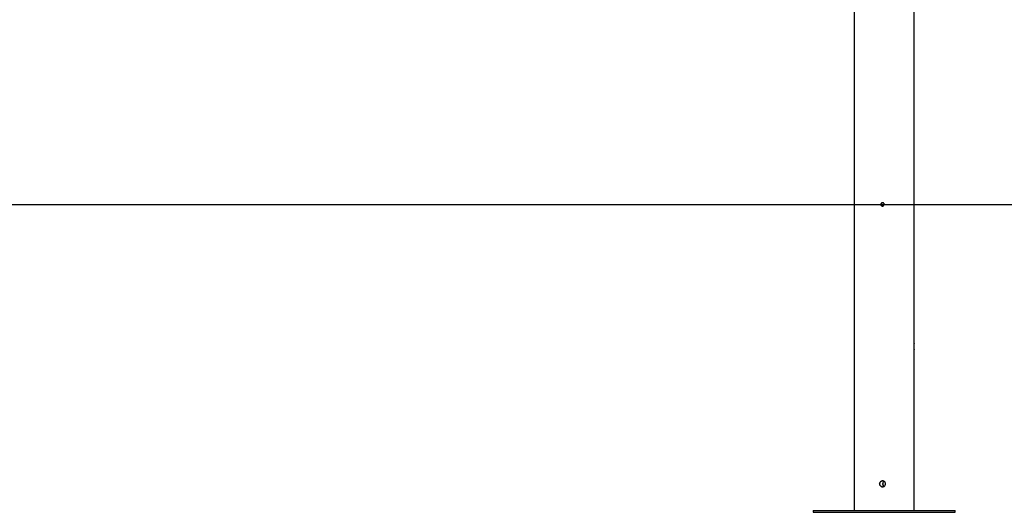
# Model space of a CAD drawing. Units: millimetres. Extents: x 0.7 to 11.5, y 1.1 to 16.
# Drawn here: x 5.8 to 7.9, y 10.7 to 11.8 of the extents above; entities that cross this region are included whole.
import ezdxf

# ---------------------------------------------------------------- set-up
doc = ezdxf.new("R2010")
doc.units = ezdxf.units.MM

# ---------------------------------------------------------------- blocks, each defined once
blk = doc.blocks.new('K043-A')
at = {"color": 7, "linetype": 'Continuous', "lineweight": 25}
for p, q in [((7.5946, 13.3175), (7.5946, 11.1028)), ((7.7216, 11.1027), (7.7216, 13.3175)), ((7.5946, 11.0922), (7.5946, 10.7515)), ((7.7216, 10.7515), (7.7216, 11.0922)), ((7.5081, 10.7515), (7.5081, 10.7475)), ((7.5081, 10.7515), (7.6502, 10.7515)), ((7.5081, 10.7475), (7.6502, 10.7475)), ((7.6502, 10.7515), (7.8081, 10.7515)), ((7.6502, 10.7475), (7.8081, 10.7475)), ((7.8081, 10.7475), (7.8081, 10.7515))]:
    blk.add_line(p, q, dxfattribs=at)
for points, knots in [([(7.6583, 11.3975), (7.6582, 11.3971), (7.6581, 11.3963), (7.6575, 11.3953), (7.6567, 11.3945), (7.6555, 11.394), (7.6544, 11.3939), (7.6532, 11.3943), (7.6522, 11.395), (7.6516, 11.396), (7.6512, 11.3971), (7.6513, 11.3983), (7.6518, 11.3994), (7.6526, 11.4003), (7.6536, 11.4009), (7.6548, 11.4011), (7.656, 11.4008), (7.657, 11.4003), (7.6578, 11.3994), (7.6582, 11.3984), (7.6582, 11.3977), (7.6583, 11.3975)], [0, 0, 0, 0, 0.053633, 0.107264, 0.160947, 0.214663, 0.268323, 0.321925, 0.375558, 0.429261, 0.482966, 0.5366, 0.590202, 0.643861, 0.697576, 0.75126, 0.804874, 0.858487, 0.912171, 0.965887, 1, 1, 1, 1]), ([(7.6549, 11.394), (7.6548, 11.394), (7.6543, 11.394), (7.6534, 11.3943), (7.6524, 11.395), (7.6517, 11.396), (7.6514, 11.3971), (7.6515, 11.3983), (7.6519, 11.3994), (7.6527, 11.4003), (7.6538, 11.4009), (7.6545, 11.401), (7.6549, 11.401)], [0, 0, 0, 0, 0.0366032, 0.1438064, 0.2510756, 0.3585013, 0.4659302, 0.5732034, 0.680405, 0.7877308, 0.8951828, 1, 1, 1, 1]), ([(7.658, 11.3987), (7.6579, 11.3985), (7.6577, 11.398), (7.6577, 11.3972), (7.6579, 11.3965), (7.658, 11.3962)], [0, 0, 0, 0, 0.178483, 0.649271, 1, 1, 1, 1]), ([(7.6581, 11.3985), (7.6581, 11.3984), (7.6579, 11.398), (7.6578, 11.3973), (7.658, 11.3967), (7.6581, 11.3965)], [0, 0, 0, 0, 0.118158, 0.703787, 1, 1, 1, 1]), ([(7.5946, 11.1028), (7.5946, 11.1028), (7.5946, 11.1025), (7.5946, 11.1014), (7.5946, 11.0996), (7.5947, 11.0975), (7.5946, 11.0954), (7.5946, 11.0935), (7.5946, 11.0926), (7.5946, 11.0922)], [0, 0, 0, 0, 0.000748, 0.167405, 0.334637, 0.501576, 0.667805, 0.834017, 1, 1, 1, 1]), ([(7.7215, 11.0975), (7.7215, 11.0968), (7.7215, 11.0954), (7.7216, 11.0935), (7.7216, 11.0921), (7.7216, 11.0913), (7.7215, 11.0912), (7.7213, 11.0918), (7.7211, 11.093), (7.7209, 11.0947), (7.7209, 11.0968), (7.7209, 11.0989), (7.721, 11.1009), (7.7212, 11.1025), (7.7214, 11.1035), (7.7215, 11.1039), (7.7216, 11.1035), (7.7216, 11.1025), (7.7216, 11.1009), (7.7215, 11.0991), (7.7215, 11.098), (7.7215, 11.0975)], [0, 0, 0, 0, 0.0535114, 0.1070164, 0.1606847, 0.2144604, 0.2680594, 0.3214745, 0.3749828, 0.428717, 0.4824596, 0.5359768, 0.5893875, 0.6429758, 0.6967492, 0.750427, 0.803879, 0.8573257, 0.9109948, 0.9647705, 1, 1, 1, 1]), ([(7.661, 10.8075), (7.661, 10.8068), (7.6608, 10.8054), (7.6597, 10.8035), (7.6582, 10.8021), (7.6562, 10.8013), (7.654, 10.8012), (7.652, 10.8018), (7.6503, 10.803), (7.649, 10.8047), (7.6485, 10.8068), (7.6486, 10.8089), (7.6494, 10.8109), (7.6508, 10.8125), (7.6527, 10.8135), (7.6548, 10.8139), (7.6569, 10.8135), (7.6587, 10.8125), (7.6602, 10.8109), (7.6609, 10.8091), (7.661, 10.808), (7.661, 10.8075)], [0, 0, 0, 0, 0.053511, 0.107016, 0.160685, 0.21446, 0.268059, 0.321475, 0.374983, 0.428717, 0.48246, 0.535977, 0.589387, 0.642976, 0.696749, 0.750427, 0.803879, 0.857326, 0.910995, 0.96477, 1, 1, 1, 1]), ([(7.6549, 10.8013), (7.6547, 10.8013), (7.6538, 10.8012), (7.6522, 10.8018), (7.6504, 10.803), (7.6492, 10.8047), (7.6486, 10.8068), (7.6487, 10.8089), (7.6496, 10.8109), (7.651, 10.8125), (7.6528, 10.8135), (7.6542, 10.8137), (7.6549, 10.8137)], [0, 0, 0, 0, 0.036023, 0.142816, 0.249812, 0.357307, 0.464821, 0.571839, 0.67862, 0.785793, 0.893374, 1, 1, 1, 1]), ([(7.658, 10.8127), (7.6578, 10.8126), (7.6569, 10.8122), (7.6559, 10.8109), (7.655, 10.8089), (7.6549, 10.8068), (7.6555, 10.8047), (7.6566, 10.8031), (7.6576, 10.8025), (7.6581, 10.8022)], [0, 0, 0, 0, 0.058143, 0.22284, 0.387904, 0.552372, 0.716209, 0.880365, 1, 1, 1, 1]), ([(7.6581, 10.8127), (7.6579, 10.8126), (7.6571, 10.8122), (7.656, 10.8109), (7.6552, 10.8089), (7.6551, 10.8068), (7.6557, 10.8047), (7.6567, 10.8031), (7.6577, 10.8025), (7.6581, 10.8023)], [0, 0, 0, 0, 0.0519688, 0.2191759, 0.3867216, 0.5537171, 0.7201317, 0.886841, 1, 1, 1, 1])]:
    blk.add_open_spline(points, degree=3, knots=knots, dxfattribs=at)

msp = doc.modelspace()

# ---------------------------------------------------------------- linework, layer by layer
at = {"layer": 'Defpoints'}
msp.add_line((3.7934, 11.397), (8.2516, 11.397), dxfattribs=at)

# ---------------------------------------------------------------- block references
msp.add_blockref('K043-A', (0, 0))

doc.saveas('drawing.dxf')
